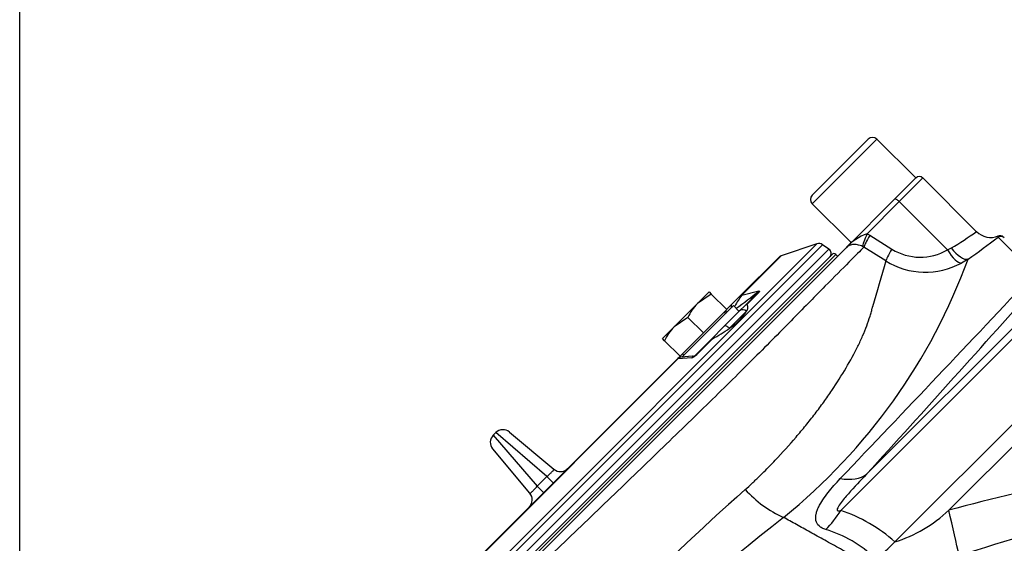
# Model space of a CAD drawing. Units: millimetres. Extents: x 0 to 857, y 594 to 1188.
# Drawn here: x 100 to 119, y 785 to 796 of the extents above; entities that cross this region are included whole.
import ezdxf
from ezdxf.enums import TextEntityAlignment as Align

# ---------------------------------------------------------------- set-up
doc = ezdxf.new("R2010")
doc.units = ezdxf.units.MM
for name, color, linetype in [('Default', 7, 'Continuous'), ('H03-320', 7, 'Continuous'), ('H03-321', 7, 'Continuous'), ('SCREW_DIN_912_M1', 7, 'Continuous'), ('SCREW_DIN_933_M8', 7, 'Continuous'), ('STD-000612', 7, 'Continuous'), ('WASHER_DIN_125_1', 7, 'Continuous')]:
    doc.layers.add(name, color=color, linetype=linetype)
doc.styles.add('SEACAD_Arial', font='arial.ttf')
doc.dimstyles.new('ISO', dxfattribs={"dimtxt": 4.375, "dimasz": 4.375, "dimexe": 2.1875, "dimexo": 0, "dimgap": 1.09375, "dimtad": 1, "dimlfac": 10, "dimtxsty": 'SEACAD_Arial', "dimblk1": '_SE_FILLED', "dimblk2": '_SE_FILLED', "dimsah": 1, "dimcen": 2.1875, "dimadec": 0, "dimazin": 0, "dimtfac": 0.5, "dimtdec": 3, "dimtmove": 0, "dimatfit": 3, "dimfxl": 1, "dimarcsym": 0})

# ---------------------------------------------------------------- blocks, each defined once
blk = doc.blocks.new('SE9')
at = {"layer": 'H03-320', "color": 7, "linetype": 'Continuous'}
for p, q in [((117.695, 792.418), (117.276, 791.999)), ((117.371, 791.952), (117.837, 792.418)), ((118.889, 791.365), (117.837, 792.418)), ((116.323, 791.045), (117.276, 791.999)), ((117.371, 791.952), (116.738, 791.32)), ((118.321, 791.002), (117.371, 791.952)), ((116.738, 791.32), (116.793, 791.289)), ((116.793, 791.289), (117.224, 791.015)), ((120.035, 790.535), (119.316, 791.253)), ((105.551, 780.273), (116.323, 791.045)), ((116.674, 791.057), (116.65, 791.07)), ((117.105, 790.784), (116.674, 791.057)), ((118.321, 791.002), (118.397, 791.04)), ((118.727, 790.822), (118.594, 790.743)), ((116.728, 786.582), (120.341, 790.196)), ((120.444, 790.094), (116.218, 785.868)), ((117.284, 785.25), (121.285, 789.252)), ((121.505, 789.033), (118.345, 785.873))]:
    blk.add_line(p, q, dxfattribs=at)
for centre, radius, start, end in [((117.766, 792.347), 0.1, 45, 135), ((115.188, 796.469), 6.307, 300.5865, 305.9542), ((119.174, 791.636), 0.389, 223.6637, 292.5631), ((117.068, 790.369), 1.006, 109.0882, 137.7378), ((111.642, 801.115), 12.496, 304.539, 307.8866), ((119.356, 791.181), 0.1, 45, 116.7826), ((119.267, 791.272), 0.053, 338.6998, 2.3925), ((117.784, 791.933), 1.075, 238.5991, 300.0002), ((107.721, 794.839), 11.716, 308.9933, 339.9489), ((161.48, 777.525), 46.313, 163.3639, 164.5305), ((117.885, 792.042), 1.48, 238.1993, 298.6273), ((-499.414, 1373.563), 850.669, 316.360353, 316.734854), ((-308.686, 1172.438), 574.336, 317.791542, 318.302081), ((127.915, 750.241), 36.896, 96.6407, 105.0338), ((110.823, 790.19), 5.258, 311.956, 313.9943), ((142.616, 754.076), 42.857, 131.2855, 140.7794), ((116.064, 787.866), 2.344, 222.5819, 245.5223), ((128.974, 753.226), 33.418, 98.0984, 108.1812), ((115.288, 783.039), 2.979, 47.9348, 71.7977), ((116.491, 787.816), 2.685, 287.1631, 313.6667), ((150.796, 740.368), 57.729, 128.20301, 137.65673), ((115.244, 783.213), 2.38, 46.1379, 73.4104)]:
    blk.add_arc(centre, radius, start, end, dxfattribs=at)
for centre, major_axis, ratio, start_param, end_param in [((117.347, 791.928), (0.0707, -0.0707), 0.341513, 1.570796, 3.141593), ((116.835, 791.416), (-0.18, -0.357), 0.11276, 5.042798, 6.088611), ((116.89, 791.385), (-0.214, -0.338), 0.079221, 5.052132, 6.085926), ((119.369, 791.168), (0.0707, 0.0707), 0.999187, 0, 1.345902), ((117.321, 791.112), (-0.214, -0.338), 0.079174, 5.052143, 6.088868), ((118.418, 791.099), (0.192, -0.351), 0.329272, 4.808502, 6.160346), ((118.516, 791.159), (0.227, -0.329), 0.416002, 4.788338, 6.173312), ((115.671, 787.639), (1.115, -1.004), 0.513819, 5.60041, 6.181418), ((115.468, 786.618), (-0.48, -1.421), 0.667412, 0.911077, 1.251745), ((118.253, 785.966), (0.359, -1.456), 0.04523, 0.812176, 1.49615), ((116.534, 786), (-1.007, -1.112), 0.706675, 1.19382, 1.535862)]:
    blk.add_ellipse(centre, major_axis=major_axis, ratio=ratio, start_param=start_param, end_param=end_param, dxfattribs=at)
for points, knots in [([(116.674, 791.057), (116.607, 790.988), (116.509, 790.887), (116.253, 790.63), (116.093, 790.472), (115.725, 790.1), (115.517, 789.887), (115.052, 789.413), (114.793, 789.15), (114.241, 788.598), (113.947, 788.308), (113.48, 787.852), (113.319, 787.695), (112.992, 787.378), (112.827, 787.218), (112.325, 786.733), (111.983, 786.403), (111.458, 785.9), (111.281, 785.73), (110.93, 785.394), (110.755, 785.227), (110.233, 784.729), (109.889, 784.4), (109.208, 783.75), (108.883, 783.439), (108.418, 782.99), (108.267, 782.843), (107.972, 782.557), (107.827, 782.416), (107.411, 782.011), (107.158, 781.763), (106.81, 781.422), (106.7, 781.314), (106.492, 781.11), (106.393, 781.013), (106.122, 780.746), (105.969, 780.595), (105.721, 780.35), (105.625, 780.256), (105.498, 780.131), (105.466, 780.099), (105.465, 780.098), (105.465, 780.098), (105.465, 780.098)], [0, 0, 0, 0, 0.03125, 0.03125, 0.0625, 0.0625, 0.09375, 0.09375, 0.125, 0.125, 0.15625, 0.15625, 0.171875, 0.171875, 0.1875, 0.1875, 0.21875, 0.21875, 0.234375, 0.234375, 0.25, 0.25, 0.28125, 0.28125, 0.3125, 0.3125, 0.328125, 0.328125, 0.34375, 0.34375, 0.375, 0.375, 0.390625, 0.390625, 0.40625, 0.40625, 0.4375, 0.4375, 0.46875, 0.46875, 0.5, 0.5, 0.5002307, 0.5002307, 0.5002307, 0.5002307]), ([(116.65, 791.07), (116.634, 791.077), (116.617, 791.084), (116.581, 791.096), (116.563, 791.1), (116.529, 791.106), (116.512, 791.108), (116.481, 791.109), (116.466, 791.108), (116.438, 791.105), (116.425, 791.102), (116.401, 791.094), (116.389, 791.09), (116.357, 791.075), (116.339, 791.061), (116.323, 791.045)], [0, 0, 0, 0, 0.125, 0.125, 0.25, 0.25, 0.375, 0.375, 0.5, 0.5, 0.625, 0.625, 0.75, 0.75, 1, 1, 1, 1]), ([(114.475, 786.407), (114.485, 786.417), (114.495, 786.426), (114.515, 786.445), (114.525, 786.454), (114.554, 786.482), (114.574, 786.5), (114.632, 786.556), (114.67, 786.594), (114.783, 786.706), (114.857, 786.782), (115.072, 787.009), (115.209, 787.161), (115.405, 787.391), (115.469, 787.467), (115.562, 787.582), (115.593, 787.621), (115.654, 787.697), (115.684, 787.736), (115.773, 787.851), (115.83, 787.928), (115.94, 788.081), (115.992, 788.157), (116.145, 788.383), (116.238, 788.531), (116.409, 788.822), (116.486, 788.964), (116.589, 789.172), (116.62, 789.24), (116.68, 789.375), (116.707, 789.441), (116.756, 789.571), (116.778, 789.635), (116.806, 789.728), (116.815, 789.758), (116.827, 789.803), (116.831, 789.818), (116.836, 789.841), (116.838, 789.848), (116.841, 789.863), (116.843, 789.87), (116.845, 789.878)], [0, 0, 0, 0, 0.007813, 0.007813, 0.015625, 0.015625, 0.03125, 0.03125, 0.0625, 0.0625, 0.125, 0.125, 0.25, 0.25, 0.3125, 0.3125, 0.34375, 0.34375, 0.375, 0.375, 0.4375, 0.4375, 0.5, 0.5, 0.625, 0.625, 0.75, 0.75, 0.8125, 0.8125, 0.875, 0.875, 0.9375, 0.9375, 0.96875, 0.96875, 0.984375, 0.984375, 0.992187, 0.992187, 1, 1, 1, 1]), ([(116.728, 786.582), (116.606, 786.457), (116.485, 786.33), (116.314, 786.135), (116.258, 786.07), (116.185, 785.968), (116.161, 785.933), (116.147, 785.882), (116.149, 785.865), (116.179, 785.857), (116.199, 785.862), (116.218, 785.868)], [0, 0, 0, 0, 0.5, 0.5, 0.75, 0.75, 0.875, 0.875, 0.9375, 0.9375, 1, 1, 1, 1]), ([(115.924, 785.494), (115.897, 785.503), (115.873, 785.512), (115.83, 785.535), (115.81, 785.549), (115.761, 785.595), (115.74, 785.631), (115.722, 785.713), (115.725, 785.757), (115.74, 785.825), (115.747, 785.848), (115.765, 785.895), (115.775, 785.918), (115.809, 785.988), (115.837, 786.035), (115.899, 786.129), (115.933, 786.176), (116.043, 786.315), (116.124, 786.407), (116.211, 786.499)], [0, 0, 0, 0, 0.0625, 0.0625, 0.125, 0.125, 0.25, 0.25, 0.375, 0.375, 0.4375, 0.4375, 0.5, 0.5, 0.625, 0.625, 0.75, 0.75, 1, 1, 1, 1]), ([(119.847, 783.098), (119.82, 783.112), (119.767, 783.142), (119.687, 783.186), (119.493, 783.294), (119.193, 783.46), (118.644, 783.764), (117.994, 784.125), (117.367, 784.472), (116.893, 784.735), (116.542, 784.93), (116.213, 785.112), (115.955, 785.255), (115.758, 785.364), (115.617, 785.442), (115.48, 785.518), (115.347, 785.592), (115.218, 785.664), (115.135, 785.71), (115.093, 785.733)], [0, 0, 0, 0, 0.014475, 0.028797, 0.042968, 0.119894, 0.193516, 0.349477, 0.494555, 0.573234, 0.649612, 0.723734, 0.795649, 0.830676, 0.865309, 0.899554, 0.933414, 0.966894, 1, 1, 1, 1])]:
    blk.add_open_spline(points, degree=3, knots=knots, dxfattribs=at)
at = {"layer": 'H03-321', "color": 7, "linetype": 'Continuous'}
for p, q in [((105.66, 781.029), (115.751, 791.12)), ((115.862, 791.104), (105.676, 780.918)), ((105.763, 780.793), (115.987, 791.017)), ((115.751, 791.12), (115.046, 790.885)), ((115.987, 791.017), (115.862, 791.104)), ((115.007, 790.861), (114.241, 790.094)), ((114.274, 790.113), (115.046, 790.885)), ((114.274, 790.113), (114.607, 790.193)), ((114.07, 789.924), (114.241, 790.094)), ((114.336, 789.908), (114.569, 790.14)), ((114.602, 790.158), (114.368, 789.924)), ((113.973, 789.827), (114.07, 789.924)), ((114.229, 789.8), (114.336, 789.908)), ((113.927, 789.498), (114.229, 789.8)), ((114.364, 789.794), (114.028, 789.458)), ((113.666, 789.237), (113.927, 789.498)), ((113.359, 788.93), (113.666, 789.237)), ((113.693, 789.25), (113.384, 788.94)), ((113.014, 788.853), (107.927, 783.766)), ((107.937, 783.791), (112.989, 788.843)), ((113.288, 788.874), (113.014, 788.853)), ((113.031, 788.885), (113.056, 788.91)), ((113.301, 788.906), (113.069, 788.889)), ((113.359, 788.93), (113.365, 788.936)), ((109.377, 787.353), (109.428, 787.403)), ((109.377, 787.353), (110.242, 786.346)), ((110.434, 786.538), (109.428, 787.403)), ((109.697, 787.415), (110.57, 786.682)), ((110.098, 786.21), (109.366, 787.083)), ((110.242, 786.346), (110.434, 786.538)), ((110.434, 786.538), (110.559, 786.413)), ((110.242, 786.346), (110.367, 786.221))]:
    blk.add_line(p, q, dxfattribs=at)
for centre, radius, start, end in [((115.791, 791.002), 0.125, 55, 108.4349), ((115.93, 790.935), 0.1, 315, 55), ((115.078, 790.79), 0.1, 108.4349, 135), ((110.31, 795.39), 6.744, 304.7595, 309.5788), ((114.474, 790.248), 0.144, 311.2128, 337.418), ((115.199, 789.376), 1.182, 141.433, 154.1427), ((114.293, 789.729), 0.0955, 42.2422, 131.947), ((114.381, 789.862), 0.0637, 101.5483, 134.4932), ((113.466, 790.356), 1.059, 302.0543, 327.9457), ((112.276, 791.9), 3.005, 298.1339, 305.6611), ((113.698, 789.204), 0.046, 95.3591, 133.8092), ((113.077, 788.789), 0.1, 94.9479, 134.9969), ((113.158, 789.164), 0.318, 293.9946, 315.2593), ((112.987, 789.327), 0.544, 303.5282, 313.0663), ((113.294, 789.006), 0.1, 274.1172, 315), ((109.519, 787.211), 0.2, 135, 220), ((109.569, 787.261), 0.2, 50, 135), ((110.699, 786.835), 0.2, 230, 315), ((109.945, 786.081), 0.2, 315, 40)]:
    blk.add_arc(centre, radius, start, end, dxfattribs=at)
for centre, major_axis, ratio, start_param, end_param in [((114.311, 790.024), (0.0707, -0.0707), 0.831288, 2.677945, 3.141593), ((114.639, 790.069), (-0.0707, 0.0707), 0.821237, 5.819538, 6.283185), ((114.036, 789.749), (0.0707, -0.0707), 0.581621, 3.365668, 4.068888), ((114.141, 789.853), (0.0707, -0.0707), 0.581621, 3.141593, 4.068888), ((113.998, 789.428), (0.0707, -0.0707), 0.428803, 1.570796, 3.141593), ((113.06, 788.772), (0.0707, -0.0707), 0.555842, 2.677945, 3.141593), ((113.429, 788.859), (0.0707, -0.0707), 0.570588, 2.677945, 3.141593)]:
    blk.add_ellipse(centre, major_axis=major_axis, ratio=ratio, start_param=start_param, end_param=end_param, dxfattribs=at)
for points, knots in [([(114.607, 790.193), (114.611, 790.192), (114.615, 790.191), (114.618, 790.186), (114.618, 790.184), (114.616, 790.174), (114.61, 790.167), (114.602, 790.158)], [0, 0, 0, 0, 0.25, 0.25, 0.5, 0.5, 1, 1, 1, 1]), ([(114.368, 789.924), (114.37, 789.922), (114.374, 789.917), (114.378, 789.909), (114.381, 789.9), (114.384, 789.891), (114.385, 789.882), (114.386, 789.872), (114.385, 789.862), (114.384, 789.852), (114.382, 789.841), (114.379, 789.83), (114.375, 789.818), (114.37, 789.806), (114.366, 789.798), (114.364, 789.794)], [0, 0, 0, 0, 0.078615, 0.156732, 0.234408, 0.311704, 0.388676, 0.465386, 0.541892, 0.618254, 0.694533, 0.770788, 0.847079, 0.923463, 1, 1, 1, 1]), ([(113.07, 788.889), (113.067, 788.889), (113.064, 788.888), (113.055, 788.885), (113.048, 788.882), (113.032, 788.87), (113.023, 788.862), (113.014, 788.853)], [0.6883514, 0.6883514, 0.6883514, 0.6883514, 0.75, 0.75, 0.875, 0.875, 1, 1, 1, 1]), ([(113.288, 788.874), (113.297, 788.882), (113.302, 788.889), (113.309, 788.899), (113.31, 788.902), (113.309, 788.906), (113.306, 788.907), (113.301, 788.907)], [0, 0, 0, 0, 0.0625, 0.0625, 0.125, 0.125, 0.2171448, 0.2171448, 0.2171448, 0.2171448]), ([(110.434, 786.538), (110.454, 786.555), (110.474, 786.573), (110.5, 786.598), (110.508, 786.606), (110.524, 786.621), (110.531, 786.628), (110.544, 786.641), (110.549, 786.648), (110.559, 786.658), (110.563, 786.663), (110.568, 786.671), (110.57, 786.674), (110.572, 786.679), (110.571, 786.681), (110.57, 786.682)], [0, 0, 0, 0, 0.25, 0.25, 0.375, 0.375, 0.5, 0.5, 0.625, 0.625, 0.75, 0.75, 0.875, 0.875, 1, 1, 1, 1]), ([(110.098, 786.21), (110.099, 786.209), (110.101, 786.208), (110.106, 786.21), (110.109, 786.212), (110.117, 786.217), (110.122, 786.221), (110.132, 786.231), (110.139, 786.236), (110.152, 786.249), (110.159, 786.256), (110.174, 786.272), (110.182, 786.28), (110.207, 786.306), (110.225, 786.326), (110.242, 786.346)], [0, 0, 0, 0, 0.125, 0.125, 0.25, 0.25, 0.375, 0.375, 0.5, 0.5, 0.625, 0.625, 0.75, 0.75, 1, 1, 1, 1])]:
    blk.add_open_spline(points, degree=3, knots=knots, dxfattribs=at)
at = {"layer": 'SCREW_DIN_912_M1', "color": 7, "linetype": 'Continuous'}
for p, q in [((116.932, 793.182), (115.659, 791.909)), ((115.659, 792.078), (116.762, 793.182)), ((117.695, 792.418), (116.932, 793.182)), ((117.695, 792.418), (117.276, 791.999)), ((115.659, 791.909), (116.422, 791.145))]:
    blk.add_line(p, q, dxfattribs=at)
for centre, start, end in [((116.847, 793.097), 45, 135), ((115.744, 791.994), 135, 225)]:
    blk.add_arc(centre, 0.12, start, end, dxfattribs=at)
at = {"layer": 'SCREW_DIN_933_M8', "color": 7, "linetype": 'Continuous'}
for p, q in [((113.626, 790.173), (113.396, 789.943)), ((113.667, 790.132), (113.396, 789.943)), ((113.626, 790.173), (113.667, 790.132)), ((113.667, 790.132), (113.974, 789.825)), ((113.396, 789.943), (112.937, 789.484)), ((113.974, 789.825), (113.515, 789.365)), ((113.208, 789.672), (112.937, 789.484)), ((113.208, 789.672), (113.515, 789.365)), ((113.953, 789.75), (113.926, 789.776)), ((112.937, 789.484), (112.707, 789.254)), ((112.748, 789.213), (112.707, 789.254)), ((113.515, 789.365), (113.055, 788.906)), ((112.748, 789.213), (113.055, 788.906)), ((113.104, 788.954), (113.13, 788.927))]:
    blk.add_line(p, q, dxfattribs=at)
for centre in [(114.113, 789.242), (113.654, 788.783)]:
    blk.add_arc(centre, 1.003, 135.6528, 154.6034, dxfattribs=at)
at = {"layer": 'STD-000612', "color": 7, "linetype": 'Continuous'}
for p, q in [((116.12, 790.913), (105.867, 780.66)), ((105.867, 780.731), (116.049, 790.913)), ((116.155, 790.878), (116.12, 790.913))]:
    blk.add_line(p, q, dxfattribs=at)
blk.add_arc((116.085, 790.878), 0.05, 45, 135, dxfattribs=at)
at = {"layer": 'WASHER_DIN_125_1', "color": 7, "linetype": 'Continuous'}
for p, q in [((114.107, 789.904), (113.091, 788.889)), ((114.22, 789.791), (114.107, 789.904))]:
    blk.add_line(p, q, dxfattribs=at)
blk = doc.blocks.new('DMBLK101')
at = {"layer": 'Default', "linetype": 'Continuous'}
for points in [[(104.428, 814.513), (100.053, 813.784), (104.428, 813.054)], [(126.268, 814.513), (126.268, 813.054), (130.643, 813.784)]]:
    blk.add_hatch(color=7, dxfattribs=at).paths.add_polyline_path(points)
at = {"layer": 'Default', "color": 7, "linetype": 'Continuous'}
for p, q in [((100.053, 701.995), (100.053, 815.971)), ((130.643, 797.141), (130.643, 815.971)), ((100.053, 813.784), (130.643, 813.784))]:
    blk.add_line(p, q, dxfattribs=at)
at = {"layer": 'Default', "color": 7, "linetype": 'Continuous', "style": 'SEACAD_Arial'}
blk.add_text('306', height=4.375, dxfattribs=at).set_placement((111.57, 819.252), align=Align.TOP_LEFT)
blk = doc.blocks.new('_SE_FILLED')
at = {"color": 0}
blk.add_line((0, 0), (-1, 0), dxfattribs=at)
blk.add_solid([(0, 0), (-1, -0.1665), (-1, 0.1665), (0, 0)], dxfattribs=at)
blk = doc.blocks.new('DMBLK102')
at = {"layer": 'Default', "linetype": 'Continuous'}
for points in [[(104.428, 828.013), (100.053, 827.284), (104.428, 826.554)], [(137.51, 828.013), (137.51, 826.554), (141.885, 827.284)]]:
    blk.add_hatch(color=7, dxfattribs=at).paths.add_polyline_path(points)
at = {"layer": 'Default', "color": 7, "linetype": 'Continuous'}
for p, q in [((100.053, 701.995), (100.053, 829.471)), ((141.885, 794.697), (141.885, 829.471)), ((141.885, 827.284), (100.053, 827.284))]:
    blk.add_line(p, q, dxfattribs=at)
at = {"layer": 'Default', "color": 7, "linetype": 'Continuous', "style": 'SEACAD_Arial'}
blk.add_text('418', height=4.375, dxfattribs=at).set_placement((117.39, 832.752), align=Align.TOP_LEFT)

msp = doc.modelspace()

# ---------------------------------------------------------------- block references
at = {"layer": 'Default'}
msp.add_blockref('SE9', (0, 0), dxfattribs=at)

# ---------------------------------------------------------------- dimensions: what is measured, and where the dimension line sits
at = {"layer": 'Default', "color": 7, "linetype": 'Continuous'}
for base, p1, p2, picture, middle in [((100.0534, 827.2836), (141.8852, 794.6965), (100.0534, 701.9954), 'DMBLK102', (120.9693, 827.2836)), ((130.6432, 813.7836), (100.0534, 701.9954), (130.6432, 797.1415), 'DMBLK101', (115.3483, 813.7836))]:
    dim = msp.add_linear_dim(base=base, p1=p1, p2=p2, text='\\A1;<>', dimstyle='ISO', override={"dimdec": 0}, dxfattribs=at)
    dim.commit()
    dim.dimension.update_dxf_attribs({"geometry": picture, "text_midpoint": middle, "dimtype": 160})

doc.saveas('drawing.dxf')
